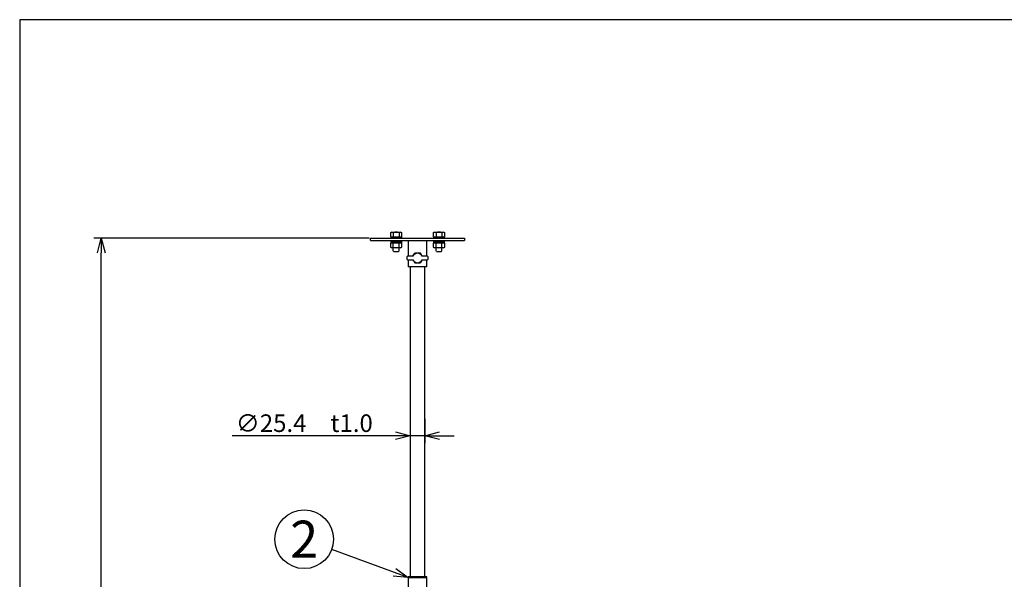
# Model space of a CAD drawing. Units: inches. Extents: x 35 to 440, y 12 to 297.
# Drawn here: x 50 to 218, y 196 to 292 of the extents above; entities that cross this region are included whole.
import ezdxf

# ---------------------------------------------------------------- set-up
doc = ezdxf.new("R2010")
doc.units = ezdxf.units.IN
doc.header["$LTSCALE"] = 0.2
doc.styles.get("Standard").update_dxf_attribs({"font": 'txt.shx', "bigfont": 'bigfont.shx'})
doc.styles.add('高6.3', font='txt.shx', dxfattribs={"height": 6.3, "bigfont": 'bigfont.shx'})

msp = doc.modelspace()

# ---------------------------------------------------------------- linework, layer by layer
at = {"color": 3}
for p, q in [((50.05, 291.56), (50.05, 17.56)), ((220.15, 291.56), (50.05, 291.56)), ((109.89, 253.93), (109.89, 254.33)), ((109.89, 254.33), (125.89, 254.33)), ((109.89, 253.93), (125.89, 253.93)), ((116.29, 253.93), (116.29, 251.23)), ((119.49, 251.23), (119.49, 253.93)), ((125.89, 254.33), (125.89, 253.93)), ((116.29, 250.63), (116.29, 249.43)), ((117.1, 251.25), (117.4, 251.78)), ((117.1, 250.61), (117.4, 250.08)), ((118.38, 251.78), (117.4, 251.78)), ((118.69, 251.25), (118.38, 251.78)), ((118.69, 250.61), (118.38, 250.08)), ((119.49, 249.43), (119.49, 250.63)), ((119.49, 249.43), (116.29, 249.43)), ((116.62, 249.43), (116.62, 196.58)), ((117.4, 250.08), (118.38, 250.08)), ((119.16, 196.58), (119.16, 249.43)), ((116.3, 196.58), (116.3, 196.38)), ((117.89, 196.58), (116.3, 196.58)), ((119.48, 196.58), (117.89, 196.58)), ((119.48, 196.38), (119.48, 196.58)), ((116.3, 196.38), (116.3, 144.73)), ((119.48, 194.73), (119.48, 196.38))]:
    msp.add_line(p, q, dxfattribs=at)
at = {"color": 7}
for p, q in [((113.26, 255.25), (113.26, 254.53)), ((113.51, 255.33), (114.98, 255.33)), ((113.75, 255.25), (113.75, 254.53)), ((114.73, 255.25), (114.73, 254.53)), ((115.22, 254.53), (115.22, 255.25)), ((120.56, 255.25), (120.56, 254.53)), ((120.81, 255.33), (122.28, 255.33)), ((121.05, 255.25), (121.05, 254.53)), ((122.03, 255.25), (122.03, 254.53)), ((122.52, 254.53), (122.52, 255.25)), ((113.26, 254.53), (115.22, 254.53)), ((115.15, 253.73), (113.33, 253.73)), ((113.33, 253.73), (113.33, 253.48)), ((113.34, 254.53), (115.14, 254.53)), ((113.34, 254.53), (113.34, 254.33)), ((113.34, 254.33), (115.14, 254.33)), ((113.34, 253.93), (113.34, 253.73)), ((113.34, 253.73), (115.14, 253.73)), ((114.1, 253.48), (114.24, 253.73)), ((114.24, 253.48), (114.39, 253.73)), ((115.14, 254.53), (115.14, 254.33)), ((115.14, 253.93), (115.14, 253.73)), ((115.15, 253.73), (115.15, 253.48)), ((120.56, 254.53), (122.52, 254.53)), ((122.45, 253.73), (120.63, 253.73)), ((120.63, 253.73), (120.63, 253.48)), ((120.64, 254.53), (122.44, 254.53)), ((120.64, 254.53), (120.64, 254.33)), ((120.64, 254.33), (122.44, 254.33)), ((120.64, 253.93), (120.64, 253.73)), ((120.64, 253.73), (122.44, 253.73)), ((121.4, 253.48), (121.54, 253.73)), ((121.54, 253.48), (121.69, 253.73)), ((122.44, 254.53), (122.44, 254.33)), ((122.44, 253.93), (122.44, 253.73)), ((122.45, 253.73), (122.45, 253.48)), ((115.22, 253.48), (113.26, 253.48)), ((113.26, 253.48), (113.26, 252.77)), ((115.15, 253.48), (113.33, 253.48)), ((114.98, 252.68), (113.51, 252.68)), ((113.74, 252.13), (113.74, 252.68)), ((113.84, 252.03), (113.74, 252.13)), ((113.75, 252.77), (113.75, 253.48)), ((113.84, 252.03), (114.64, 252.03)), ((114.64, 252.03), (114.74, 252.13)), ((114.73, 252.77), (114.73, 253.48)), ((114.74, 252.13), (114.74, 252.68)), ((115.22, 252.77), (115.22, 253.48)), ((122.52, 253.48), (120.56, 253.48)), ((120.56, 253.48), (120.56, 252.77)), ((122.45, 253.48), (120.63, 253.48)), ((122.28, 252.68), (120.81, 252.68)), ((121.04, 252.13), (121.04, 252.68)), ((121.14, 252.03), (121.04, 252.13)), ((121.05, 252.77), (121.05, 253.48)), ((121.14, 252.03), (121.94, 252.03)), ((121.94, 252.03), (122.04, 252.13)), ((122.03, 252.77), (122.03, 253.48)), ((122.04, 252.13), (122.04, 252.68)), ((122.52, 252.77), (122.52, 253.48)), ((116.09, 251.13), (116.09, 250.73)), ((117.16, 251.25), (116.19, 251.23)), ((116.19, 251.23), (116.19, 251.23)), ((116.19, 250.63), (117.16, 250.61)), ((116.19, 250.63), (116.19, 250.63)), ((119.6, 251.23), (118.62, 251.25)), ((118.62, 250.61), (119.6, 250.63)), ((119.6, 251.23), (119.59, 251.23)), ((119.6, 250.63), (119.59, 250.63)), ((119.69, 250.73), (119.69, 251.13)), ((113.96, 197.34), (103.27, 201.26)), ((117.89, 196.38), (116.3, 196.38)), ((119.48, 196.38), (117.89, 196.38))]:
    msp.add_line(p, q, dxfattribs=at)
for p, q in [((109.64, 254.33), (62.71, 254.33)), ((63.96, 85.37), (63.96, 251.83)), ((116.62, 223.51), (116.62, 219.39)), ((119.16, 223.51), (119.16, 219.39)), ((114.12, 220.64), (86.27, 220.64)), ((119.16, 220.64), (116.62, 220.64)), ((121.66, 220.64), (124.16, 220.64))]:
    msp.add_line(p, q)
at = {"color": 0, "linetype": 'ByBlock', "lineweight": -2}
for p, q in [((63.29, 251.83), (63.96, 254.33)), ((63.96, 254.33), (64.63, 251.83)), ((63.96, 254.33), (63.96, 251.83)), ((114.12, 221.31), (116.62, 220.64)), ((116.62, 220.64), (114.12, 219.97)), ((116.62, 220.64), (114.12, 220.64)), ((119.16, 220.64), (121.66, 221.31)), ((121.66, 219.97), (119.16, 220.64)), ((119.16, 220.64), (121.66, 220.64)), ((116.3, 196.48), (113.73, 196.71)), ((116.3, 196.48), (113.96, 197.34)), ((114.19, 197.97), (116.3, 196.48))]:
    msp.add_line(p, q, dxfattribs=at)
at = {"color": 7}
msp.add_circle((98.57, 202.98), 5, dxfattribs=at)
for centre, radius, start, end in [((113.51, 254.93), 0.397, 51.7868, 128.2132), ((114.24, 253.87), 1.46, 70.3471, 109.6529), ((114.98, 254.93), 0.397, 51.7868, 128.2132), ((120.81, 254.93), 0.397, 51.7868, 128.2132), ((121.54, 253.87), 1.46, 70.3471, 109.6529), ((122.28, 254.93), 0.397, 51.7868, 128.2132), ((113.51, 253.08), 0.397, 231.7868, 308.2132), ((114.24, 254.14), 1.46, 250.3471, 289.6529), ((114.98, 253.08), 0.397, 231.7868, 308.2132), ((120.81, 253.08), 0.397, 231.7868, 308.2132), ((121.54, 254.14), 1.46, 250.3471, 289.6529), ((122.28, 253.08), 0.397, 231.7868, 308.2132), ((116.19, 251.13), 0.1, 91.5911, 180), ((116.19, 250.73), 0.1, 180, 268.4089), ((117.89, 250.93), 0.8, 23.3987, 156.6013), ((117.89, 250.93), 0.8, 203.3987, 336.6013), ((119.59, 251.13), 0.1, 0, 88.4089), ((119.59, 250.73), 0.1, 271.5911, 0)]:
    msp.add_arc(centre, radius, start, end, dxfattribs=at)

# ---------------------------------------------------------------- texts
at = {"color": 4}
msp.add_text('∅25.4\u3000t1.0', height=3, dxfattribs=at).set_placement((86.9, 221.27))
at = {"color": 4, "style": '高6.3'}
msp.add_text('2', height=6.3, dxfattribs=at).set_placement((96.18, 199.85))

doc.saveas('drawing.dxf')
